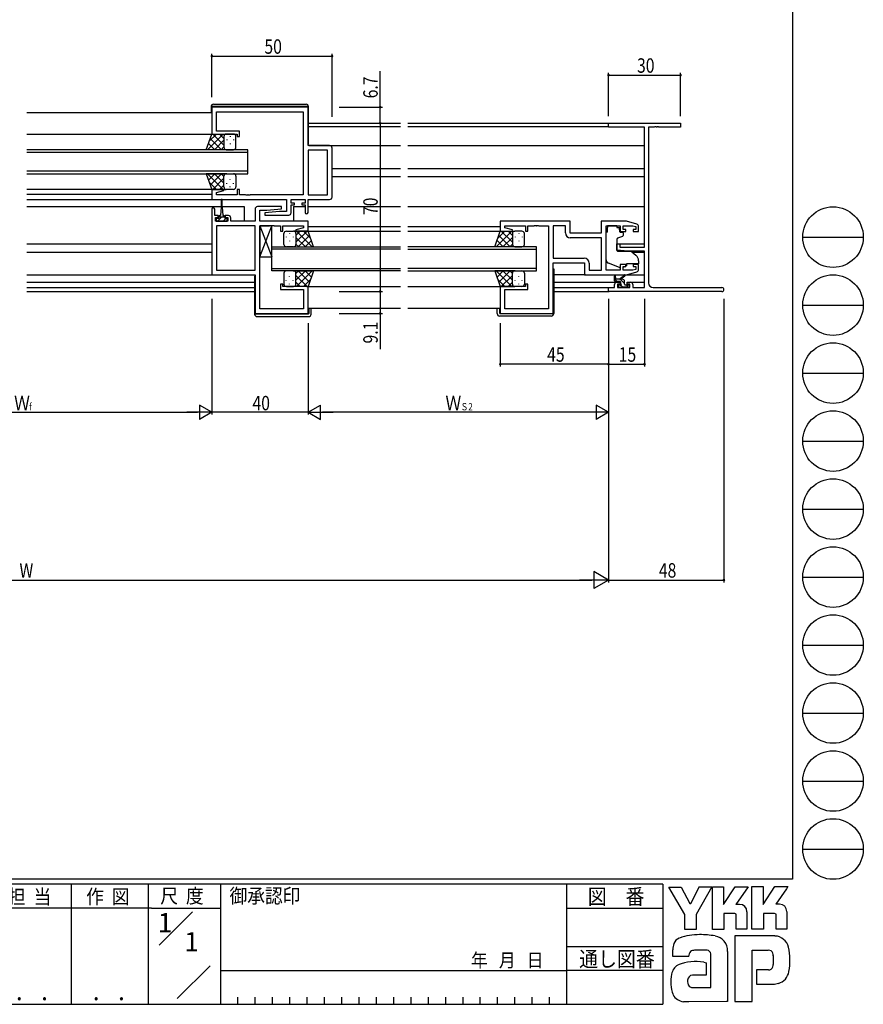
# Model space of a CAD drawing. Extents: x 0 to 1133, y 0 to 806.
# Drawn here: x 783 to 1133, y 0 to 410 of the extents above; entities that cross this region are included whole.
import ezdxf
from ezdxf.enums import TextEntityAlignment as Align

# ---------------------------------------------------------------- set-up
doc = ezdxf.new("R2010")
doc.units = 0
for name, color, linetype in [('USER1', 3, 'CONTINUOUS'), ('YKK_11', 7, 'CONTINUOUS'), ('YKK_12', 2, 'CONTINUOUS'), ('YKK_13', 4, 'CONTINUOUS'), ('YKK_D', 6, 'CONTINUOUS'), ('YKK_ZWAK', 7, 'CONTINUOUS')]:
    doc.layers.add(name, color=color, linetype=linetype)
doc.styles.get("Standard").update_dxf_attribs({"font": 'ROMANS.SHX', "bigfont": 'EXTFONT.SHX'})
doc.styles.add('YKK_OSSTYLE1', font='romans.shx', dxfattribs={"width": 0.9, "bigfont": 'EXTFONT.SHX'})

# ---------------------------------------------------------------- blocks, each defined once
blk = doc.blocks.new('A201')
at = {"layer": 'YKK_ZWAK', "color": 254, "linetype": 'Continuous'}
for p, q in [((571, 410), (571, 35)), ((571, 35), (21, 35)), ((544, 34), (21, 34)), ((437, 34), (437, 9)), ((452, 34), (452, 9)), ((524, 34), (524, 9)), ((544, 34), (544, 9)), ((548.59, 27.71), (545.31, 33.35)), ((545.31, 33.35), (547.82, 33.35)), ((547.82, 33.35), (549.62, 29.99)), ((551.6, 33.43), (549.77, 29.88)), ((554.19, 33.43), (550.95, 27.7)), ((551.6, 33.43), (554.19, 33.43)), ((554.33, 24.55), (554.33, 33.41)), ((554.33, 33.41), (556.63, 33.41)), ((556.63, 29.77), (559.04, 33.45)), ((556.63, 33.41), (556.63, 29.77)), ((559.04, 33.45), (561.77, 33.45)), ((561.77, 33.45), (559.24, 29.78)), ((562.55, 24.63), (562.55, 33.49)), ((562.55, 33.49), (564.89, 33.49)), ((564.89, 29.78), (567.34, 33.49)), ((564.89, 33.49), (564.89, 29.78)), ((567.34, 33.49), (570.04, 33.49)), ((569.77, 33.02), (567.54, 29.84)), ((570.04, 33.49), (569.77, 33.02)), ((549.62, 29.99), (549.77, 29.88)), ((559.99, 29.78), (559.24, 29.78)), ((568.29, 29.84), (567.54, 29.84)), ((548.59, 24.53), (548.59, 27.71)), ((550.95, 27.7), (550.95, 24.53)), ((558.98, 27.87), (556.7, 27.87)), ((556.7, 27.87), (556.7, 24.55)), ((559.29, 27.75), (558.98, 27.87)), ((559.29, 24.61), (559.29, 27.75)), ((561.53, 28.24), (561.53, 24.61)), ((567.26, 27.89), (564.99, 27.89)), ((564.99, 27.89), (564.99, 24.63)), ((567.57, 27.77), (567.26, 27.89)), ((567.57, 24.65), (567.57, 27.77)), ((569.83, 28.24), (569.83, 24.65)), ((561.53, 24.61), (559.29, 24.61)), ((564.99, 24.63), (562.55, 24.63)), ((567.57, 24.68), (567.61, 24.65)), ((569.83, 24.65), (567.57, 24.65)), ((550.95, 24.53), (548.59, 24.53)), ((556.7, 24.55), (554.33, 24.55)), ((559.02, 23.22), (559.02, 9.57)), ((567.3, 23.22), (559.02, 23.22)), ((524, 21), (544, 21)), ((546.08, 18.95), (546.08, 20.33)), ((549.41, 18.95), (546.08, 18.95)), ((553.25, 20.28), (550.61, 20.23)), ((554.02, 12.52), (554.02, 19.47)), ((557.51, 20.01), (557.51, 9.59)), ((562.61, 9.57), (562.61, 20.24)), ((562.61, 20.24), (565.93, 20.24)), ((566.98, 19.17), (566.99, 17.29)), ((552.55, 17.73), (553.05, 17.62)), ((553.05, 17.62), (553.05, 15.05)), ((452, 16), (524, 16)), ((553.05, 15.05), (550.2, 15.05)), ((566.01, 16.15), (563.48, 16.15)), ((563.48, 16.15), (563.48, 13.2)), ((550, 12.52), (554.02, 12.52)), ((553.71, 12.52), (553.96, 12.52)), ((554.02, 12.52), (554.02, 12.52)), ((563.48, 13.2), (567.28, 13.2)), ((567.28, 13.2), (568.06, 13.37)), ((21, 9), (544, 9)), ((549.41, 9.53), (548.34, 9.53)), ((557.28, 9.55), (549.41, 9.53)), ((557.51, 9.59), (557.28, 9.55)), ((559.02, 9.57), (562.05, 9.57)), ((562.05, 9.57), (562.61, 9.57))]:
    blk.add_line(p, q, dxfattribs=at)
at = {"layer": 'YKK_ZWAK', "color": 8, "linetype": 'Continuous'}
for p, q in [((573.13, 168.56), (585.73, 168.56)), ((573.13, 154.42), (585.73, 154.42)), ((573.13, 140.28), (585.73, 140.28)), ((573.13, 126.14), (585.73, 126.14)), ((573.13, 112), (585.73, 112)), ((573.13, 97.86), (585.73, 97.86)), ((573.13, 83.72), (585.73, 83.72)), ((573.13, 69.58), (585.73, 69.58)), ((573.13, 55.44), (585.73, 55.44)), ((573.13, 41.3), (585.73, 41.3))]:
    blk.add_line(p, q, dxfattribs=at)
at = {"layer": 'YKK_ZWAK', "color": 131, "linetype": 'Continuous'}
for p, q in [((421, 34), (421, 9)), ((437.7, 29), (389, 29)), ((437.7, 29), (452, 29)), ((524, 29), (544, 29)), ((439.26, 21.33), (446.19, 28.25)), ((443.05, 10.18), (449.85, 16.98)), ((544, 16), (524, 16)), ((455.6, 10.5), (455.6, 9)), ((459.2, 10.5), (459.2, 9)), ((462.8, 10.5), (462.8, 9)), ((466.4, 10.5), (466.4, 9)), ((470, 10.5), (470, 9)), ((473.6, 10.5), (473.6, 9)), ((477.2, 10.5), (477.2, 9)), ((480.8, 10.5), (480.8, 9)), ((484.4, 10.5), (484.4, 9)), ((488, 10.5), (488, 9)), ((491.6, 10.5), (491.6, 9)), ((495.2, 10.5), (495.2, 9)), ((498.8, 10.5), (498.8, 9)), ((502.4, 10.5), (502.4, 9)), ((506, 10.5), (506, 9)), ((509.6, 10.5), (509.6, 9)), ((513.2, 10.5), (513.2, 9)), ((516.8, 10.5), (516.8, 9)), ((520.4, 10.5), (520.4, 9))]:
    blk.add_line(p, q, dxfattribs=at)
at = {"layer": 'YKK_ZWAK', "color": 8, "linetype": 'Continuous'}
for centre in [(579.43, 168.56), (579.43, 154.42), (579.43, 140.28), (579.43, 126.14), (579.43, 112), (579.43, 97.86), (579.43, 83.72), (579.43, 69.58), (579.43, 55.44), (579.43, 41.3)]:
    blk.add_circle(centre, 6.3, dxfattribs=at)
at = {"layer": 'YKK_ZWAK', "color": 254, "linetype": 'Continuous'}
for centre, radius, start, end in [((559.99, 28.24), 1.54, 0.0017, 89.996), ((568.29, 28.29), 1.54, 0.0017, 89.996), ((548, 21.1), 1.75, 109.0213, 161.5126), ((551.66, 10.86), 12.63, 89.8916, 109.3085), ((552.03, 8.67), 14.82, 78.7801, 91.4694), ((554.38, 20.07), 3.18, 40.6642, 80.3169), ((567.19, 20.11), 3.1, 14.4457, 87.0875), ((549.69, 20.31), 3.6, 158.4108, 179.7178), ((554.22, 20.08), 3.29, 358.7806, 38.7656), ((555.55, 18.15), 14.9, 350.9903, 10.6762), ((550.91, 18.99), 1.51, 138.4638, 181.7136), ((550.51, 19.02), 1.21, 85.5055, 126.7804), ((552.9, 19.18), 1.16, 14.7552, 72.4499), ((566.05, 19.37), 0.878, 16.4312, 96.9166), ((564.38, 18.85), 2.62, 4.9342, 17.0355), ((548.59, 14.77), 2.79, 121.8271, 169.0847), ((550.8, 8.39), 9.51, 79.381, 112.0583), ((566.01, 17.08), 0.933, 269.9547, 342.9014), ((564.36, 17.54), 2.64, 343.6902, 354.7536), ((553.61, 13.72), 7.92, 168.7637, 199.8008), ((550.21, 14.01), 1.03, 90.3395, 178.0364), ((567.24, 16.32), 3.07, 285.4429, 349.9045), ((550.84, 13.77), 1.69, 171.082, 216.7192), ((550.18, 13.6), 1.09, 230.9728, 260.7549), ((548.6, 12.25), 2.73, 207.3144, 263.5946)]:
    blk.add_arc(centre, radius, start, end, dxfattribs=at)
at = {"layer": 'YKK_ZWAK', "color": 131, "linetype": 'Continuous', "style": 'YKK_OSSTYLE1', "width": 0.9}
for s, height, p in [('担  当', 3, (407.82, 29.87)), ('作  図', 3, (424.09, 29.88)), ('尺  度', 3, (439.51, 30.04)), ('御承認印', 3, (453.91, 30.05)), ('図\u3000番', 3.2, (528.43, 29.81)), ('年   月   日', 2.828, (504.13, 16.74)), ('通し図番', 3.2, (526.63, 16.8)), (' ． ．', 3.5, (408.18, 9.75)), (' ． ．', 3.5, (424.18, 9.75))]:
    blk.add_text(s, height=height, dxfattribs=at).set_placement(p)

msp = doc.modelspace()

# ---------------------------------------------------------------- linework, layer by layer
at = {"layer": 'YKK_11', "color": 0, "linetype": 'ByBlock', "ltscale": 0.5}
for p, q in [((902.46, 373.18), (862.46, 373.18)), ((862.46, 373.18), (862.46, 361.98)), ((902.46, 357.18), (902.46, 373.18)), ((864.39, 371.25), (900.46, 371.25)), ((864.39, 363.18), (864.39, 371.25)), ((900.46, 371.25), (900.46, 336.71)), ((862.46, 361.98), (872.96, 361.98)), ((873.96, 363.18), (864.39, 363.18)), ((872.96, 361.98), (872.96, 360.98)), ((872.96, 360.98), (873.96, 360.98)), ((873.96, 360.98), (873.96, 363.18)), ((911.46, 357.18), (902.46, 357.18)), ((902.46, 355.25), (902.46, 336.71)), ((910.53, 355.25), (902.46, 355.25)), ((910.53, 336.71), (910.53, 355.25)), ((910.53, 336.71), (910.53, 355.25)), ((912.46, 335.78), (912.46, 356.18)), ((867.42, 338.98), (862.46, 338.98)), ((862.46, 338.98), (862.46, 334.78)), ((864.39, 337.63), (867.49, 338.46)), ((864.39, 336.71), (864.39, 337.63)), ((872.96, 336.71), (864.39, 336.71)), ((867.49, 338.46), (867.42, 338.98)), ((872.96, 338.98), (872.96, 336.71)), ((873.96, 338.98), (872.96, 338.98)), ((873.96, 336.71), (873.96, 338.98)), ((876.51, 336.71), (873.96, 336.71)), ((876.69, 336.59), (876.51, 336.71)), ((877.24, 336.59), (876.69, 336.59)), ((877.42, 336.71), (877.24, 336.59)), ((877.51, 336.71), (877.42, 336.71)), ((877.69, 336.59), (877.51, 336.71)), ((878.24, 336.59), (877.69, 336.59)), ((878.42, 336.71), (878.24, 336.59)), ((900.46, 336.71), (878.42, 336.71)), ((902.46, 336.71), (910.53, 336.71)), ((862.46, 334.78), (893.53, 334.78)), ((891.44, 331.78), (881.46, 331.78)), ((891.48, 330.83), (891.44, 331.78)), ((893.53, 334.78), (893.53, 329.78)), ((895.46, 333.28), (895.46, 334.78)), ((895.46, 334.78), (901.26, 334.78)), ((896.86, 333.28), (895.46, 333.28)), ((895.46, 329.28), (895.46, 332.48)), ((895.46, 332.48), (896.86, 332.48)), ((896.86, 332.48), (896.86, 333.28)), ((899.86, 333.28), (899.86, 332.48)), ((901.26, 333.28), (899.86, 333.28)), ((899.86, 332.48), (901.26, 332.48)), ((901.26, 334.78), (901.26, 333.28)), ((901.26, 332.48), (901.26, 329.38)), ((902.46, 329.38), (902.46, 334.78)), ((902.46, 334.78), (911.46, 334.78)), ((862.46, 330.68), (862.46, 303.38)), ((863.66, 328.08), (863.66, 330.68)), ((865.06, 328.08), (863.66, 328.08)), ((865.06, 327.28), (865.06, 328.08)), ((868.06, 328.08), (868.06, 327.28)), ((869.36, 328.08), (868.06, 328.08)), ((880.46, 330.78), (880.46, 325.78)), ((882.39, 330.28), (885.27, 330.28)), ((882.39, 325.78), (882.39, 330.28)), ((890.66, 329.78), (884.44, 329.24)), ((884.44, 329.24), (884.49, 328.28)), ((884.49, 328.28), (894.46, 328.28)), ((885.27, 330.28), (891.48, 330.83)), ((893.53, 329.78), (890.66, 329.78)), ((863.96, 327.28), (865.06, 327.28)), ((863.96, 325.78), (863.96, 327.28)), ((869.16, 325.78), (863.96, 325.78)), ((864.39, 323.85), (864.39, 305.31)), ((864.39, 323.85), (864.39, 305.31)), ((880.46, 323.85), (864.39, 323.85)), ((868.06, 327.28), (869.16, 327.28)), ((869.16, 327.28), (869.16, 325.78)), ((870.36, 325.78), (870.36, 327.08)), ((880.46, 325.78), (870.36, 325.78)), ((880.46, 305.31), (880.46, 323.85)), ((902.46, 325.78), (882.39, 325.78)), ((882.46, 289.31), (882.46, 323.85)), ((882.46, 323.85), (886.51, 323.85)), ((886.51, 323.85), (886.69, 323.97)), ((886.69, 323.97), (887.24, 323.97)), ((887.24, 323.97), (887.42, 323.85)), ((887.42, 323.85), (887.51, 323.85)), ((887.51, 323.85), (887.69, 323.97)), ((887.69, 323.97), (888.24, 323.97)), ((888.24, 323.97), (888.42, 323.85)), ((888.42, 323.85), (890.96, 323.85)), ((890.96, 323.85), (890.96, 321.58)), ((891.96, 323.85), (900.53, 323.85)), ((891.96, 321.58), (891.96, 323.85)), ((900.53, 323.85), (900.53, 322.94)), ((902.46, 321.58), (902.46, 325.78)), ((1011.46, 325.78), (982.46, 325.78)), ((982.46, 325.78), (982.46, 321.58)), ((984.39, 323.85), (992.96, 323.85)), ((984.39, 322.94), (984.39, 323.85)), ((992.96, 323.85), (992.96, 321.58)), ((993.96, 321.58), (993.96, 323.85)), ((993.96, 323.85), (996.51, 323.85)), ((996.51, 323.85), (996.69, 323.97)), ((996.69, 323.97), (997.24, 323.97)), ((997.24, 323.97), (997.42, 323.85)), ((997.42, 323.85), (997.51, 323.85)), ((997.51, 323.85), (997.69, 323.97)), ((997.69, 323.97), (998.24, 323.97)), ((998.24, 323.97), (998.42, 323.85)), ((998.42, 323.85), (1002.46, 323.85)), ((1002.46, 323.85), (1002.46, 289.31)), ((1004.46, 323.85), (1004.46, 310.31)), ((1009.53, 323.85), (1004.46, 323.85)), ((1009.53, 320.85), (1009.53, 323.85)), ((1011.46, 320.78), (1011.46, 325.78)), ((1024.46, 325.78), (1024.46, 320.78)), ((1034.96, 325.78), (1024.46, 325.78)), ((1026.46, 305.31), (1026.46, 323.85)), ((1026.46, 323.85), (1032.36, 323.85)), ((1032.36, 323.85), (1032.36, 321.48)), ((1033.56, 322.28), (1033.56, 323.85)), ((1033.56, 323.85), (1037.57, 323.85)), ((1039.25, 324.5), (1034.96, 325.78)), ((1037.57, 323.85), (1038.76, 323.5)), ((890.96, 321.58), (891.96, 321.58)), ((900.53, 322.94), (897.43, 322.11)), ((897.43, 322.11), (897.5, 321.58)), ((897.5, 321.58), (902.46, 321.58)), ((982.46, 321.58), (987.42, 321.58)), ((987.49, 322.11), (984.39, 322.94)), ((987.42, 321.58), (987.49, 322.11)), ((992.96, 321.58), (993.96, 321.58)), ((1024.46, 320.78), (1011.46, 320.78)), ((1032.36, 321.48), (1034.66, 321.48)), ((1034.66, 322.28), (1033.56, 322.28)), ((1034.66, 321.48), (1034.66, 322.28)), ((1037.66, 322.28), (1037.66, 321.48)), ((1038.76, 322.28), (1037.66, 322.28)), ((1037.66, 321.48), (1039.96, 321.48)), ((1038.76, 323.5), (1038.76, 322.28)), ((1039.96, 321.48), (1039.96, 323.54)), ((1024.53, 318.85), (1011.53, 318.85)), ((1024.53, 305.31), (1024.53, 318.85)), ((1024.53, 305.31), (1024.53, 318.85)), ((1004.46, 310.31), (1017.39, 310.31)), ((1004.46, 287.38), (1004.46, 308.38)), ((1004.46, 308.38), (1017.46, 308.38)), ((1017.46, 308.38), (1017.46, 303.38)), ((1019.39, 308.31), (1019.39, 305.31)), ((1032.36, 307.68), (1032.36, 305.31)), ((1034.66, 307.68), (1032.36, 307.68)), ((1034.66, 306.88), (1034.66, 307.68)), ((1039.96, 307.68), (1037.66, 307.68)), ((1037.66, 307.68), (1037.66, 306.88)), ((1039.96, 305.63), (1039.96, 307.68)), ((862.46, 303.38), (880.46, 303.38)), ((864.39, 305.31), (880.46, 305.31)), ((880.46, 303.38), (880.46, 287.38)), ((1017.46, 303.38), (1034.96, 303.38)), ((1019.39, 305.31), (1024.53, 305.31)), ((1032.36, 305.31), (1026.46, 305.31)), ((1033.56, 306.88), (1034.66, 306.88)), ((1033.56, 305.31), (1033.56, 306.88)), ((1037.57, 305.31), (1033.56, 305.31)), ((1034.96, 303.38), (1039.25, 304.67)), ((1038.76, 305.67), (1037.57, 305.31)), ((1037.66, 306.88), (1038.76, 306.88)), ((1038.76, 306.88), (1038.76, 305.67)), ((890.96, 299.58), (890.96, 297.38)), ((891.96, 299.58), (890.96, 299.58)), ((891.96, 298.58), (891.96, 299.58)), ((992.96, 299.58), (992.96, 298.58)), ((993.96, 299.58), (992.96, 299.58)), ((993.96, 297.38), (993.96, 299.58)), ((890.96, 297.38), (900.53, 297.38)), ((902.46, 298.58), (891.96, 298.58)), ((900.53, 297.38), (900.53, 289.31)), ((902.46, 287.38), (902.46, 298.58)), ((982.46, 298.58), (982.46, 287.38)), ((992.96, 298.58), (982.46, 298.58)), ((984.39, 289.31), (984.39, 297.38)), ((984.39, 297.38), (993.96, 297.38)), ((880.46, 287.38), (902.46, 287.38)), ((900.53, 289.31), (882.46, 289.31)), ((982.46, 287.38), (1004.46, 287.38)), ((1002.46, 289.31), (984.39, 289.31))]:
    msp.add_line(p, q, dxfattribs=at)
at = {"layer": 'YKK_11', "color": 0, "linetype": 'ByBlock', "lineweight": -2}
for p, q in [((1027.46, 366.48), (1057.46, 366.48)), ((1027.46, 364.85), (1027.46, 366.48)), ((1042.46, 364.85), (1027.46, 364.85)), ((1042.46, 314.98), (1042.46, 364.85)), ((1044.09, 364.85), (1044.09, 300.11)), ((1046.51, 364.85), (1044.09, 364.85)), ((1046.69, 364.97), (1046.51, 364.85)), ((1047.24, 364.97), (1046.69, 364.97)), ((1047.42, 364.85), (1047.24, 364.97)), ((1047.51, 364.85), (1047.42, 364.85)), ((1047.69, 364.97), (1047.51, 364.85)), ((1048.24, 364.97), (1047.69, 364.97)), ((1048.42, 364.85), (1048.24, 364.97)), ((1057.46, 364.85), (1048.42, 364.85)), ((1057.46, 366.48), (1057.46, 364.85)), ((1030.96, 316.28), (1032.16, 316.28)), ((1030.96, 313.68), (1030.96, 316.28)), ((1032.16, 316.28), (1032.16, 314.98)), ((1035.46, 313.28), (1030.96, 313.68)), ((1032.16, 314.98), (1042.46, 314.98)), ((1042.46, 313.28), (1035.46, 313.28)), ((1042.46, 298.11), (1042.46, 313.28)), ((1029.96, 298.11), (1029.96, 299.38)), ((1030.96, 300.38), (1032.26, 300.38)), ((1031.16, 299.58), (1031.16, 298.11)), ((1032.26, 299.58), (1031.16, 299.58)), ((1032.26, 300.38), (1032.26, 299.58)), ((1035.26, 300.38), (1036.56, 300.38)), ((1035.26, 299.58), (1035.26, 300.38)), ((1036.36, 299.58), (1035.26, 299.58)), ((1036.36, 298.11), (1036.36, 299.58)), ((1037.56, 299.38), (1037.56, 298.11)), ((1027.46, 298.11), (1029.96, 298.11)), ((1027.46, 296.48), (1027.46, 298.11)), ((1074.65, 296.48), (1027.46, 296.48)), ((1031.16, 298.11), (1036.36, 298.11)), ((1037.56, 298.11), (1042.46, 298.11)), ((1046.09, 298.11), (1074.65, 298.11))]:
    msp.add_line(p, q, dxfattribs=at)
at = {"layer": 'YKK_11', "color": 0, "linetype": 'ByBlock', "ltscale": 0.5}
for centre, radius, start, end in [((911.46, 356.18), 1, 0, 90), ((881.46, 330.78), 1, 90, 180), ((911.46, 335.78), 1, 270, 360), ((863.06, 330.68), 0.6, 360, 180), ((869.36, 327.08), 1, 0, 90), ((894.46, 329.28), 1, 270, 360), ((901.86, 329.38), 0.6, 180, 0), ((1038.96, 323.54), 1, 360, 73.3007), ((1011.53, 320.85), 2, 180, 270), ((1017.39, 308.31), 2, 0, 90), ((1038.96, 305.63), 1, 286.6993, 0)]:
    msp.add_arc(centre, radius, start, end, dxfattribs=at)
at = {"layer": 'YKK_11', "color": 0, "linetype": 'ByBlock', "lineweight": -2}
for centre, radius, start, end in [((1030.96, 299.38), 1, 90, 180), ((1036.56, 299.38), 1, 0, 90), ((1046.09, 300.11), 2, 180, 270), ((1074.65, 297.3), 0.815, 270, 90)]:
    msp.add_arc(centre, radius, start, end, dxfattribs=at)
at = {"layer": 'YKK_12', "ltscale": 1.5}
for p, q in [((785.46, 370.99), (862.46, 370.99)), ((902.66, 366.48), (940.96, 366.48)), ((902.66, 365.08), (940.96, 365.08)), ((943.96, 366.48), (1027.76, 366.48)), ((943.96, 365.08), (1027.46, 365.08)), ((785.46, 361.99), (862.46, 361.99)), ((902.76, 357.18), (940.96, 357.18)), ((943.96, 357.18), (1042.46, 357.18)), ((877.46, 355.48), (785.46, 355.48)), ((785.46, 354.48), (877.46, 354.48)), ((877.46, 345.48), (877.46, 355.48)), ((877.46, 346.48), (785.46, 346.48)), ((785.46, 345.48), (877.46, 345.48)), ((912.46, 347.68), (940.96, 347.68)), ((912.46, 344.28), (940.96, 344.28)), ((943.96, 347.68), (1042.46, 347.68)), ((943.96, 344.28), (1042.46, 344.28)), ((785.46, 338.99), (862.96, 338.99)), ((785.46, 336.99), (862.46, 336.99)), ((785.46, 334.79), (893.24, 334.79)), ((785.46, 331.78), (866.31, 331.78)), ((866.81, 331.78), (875.89, 331.78)), ((875.89, 331.78), (875.89, 325.89)), ((896.39, 331.78), (901.26, 331.78)), ((896.39, 331.78), (896.39, 325.78)), ((902.46, 331.78), (940.96, 331.78)), ((943.96, 331.78), (1042.46, 331.78)), ((902.46, 323.58), (940.96, 323.58)), ((943.96, 323.58), (982.46, 323.58)), ((902.46, 321.58), (940.96, 321.58)), ((943.96, 321.58), (982.71, 321.58)), ((785.46, 316.28), (862.46, 316.28)), ((1030.96, 316.28), (1042.46, 316.28)), ((785.46, 312.88), (862.46, 312.88)), ((887.46, 315.08), (940.96, 315.08)), ((887.46, 305.08), (887.46, 315.08)), ((940.96, 314.08), (887.46, 314.08)), ((997.46, 315.08), (943.96, 315.08)), ((943.96, 314.08), (997.46, 314.08)), ((997.46, 305.08), (997.46, 315.08)), ((1037.34, 312.88), (1042.46, 312.88)), ((887.46, 306.08), (940.96, 306.08)), ((940.96, 305.08), (887.46, 305.08)), ((997.46, 306.08), (943.96, 306.08)), ((943.96, 305.08), (997.46, 305.08)), ((785.46, 300.38), (880.26, 300.38)), ((1004.66, 300.38), (1030.96, 300.38)), ((1036.56, 300.38), (1042.46, 300.38)), ((785.46, 298.11), (880.26, 298.11)), ((785.46, 296.48), (880.26, 296.48)), ((901.96, 298.58), (940.96, 298.58)), ((943.96, 298.58), (982.96, 298.58)), ((1004.66, 298.11), (1027.76, 298.11)), ((1004.66, 296.48), (1027.76, 296.48)), ((902.46, 289.58), (940.96, 289.58)), ((943.96, 289.58), (982.46, 289.58))]:
    msp.add_line(p, q, dxfattribs=at)
at = {"layer": 'YKK_13', "ltscale": 1.5}
for p, q in [((862.66, 373.38), (862.16, 373.38)), ((862.16, 373.38), (862.16, 370.98)), ((902.16, 373.38), (862.66, 373.38)), ((863.16, 374.38), (901.66, 374.38)), ((902.66, 373.38), (902.16, 373.38)), ((902.66, 358.18), (902.66, 373.38)), ((860.14, 355.48), (862.46, 361.98)), ((867.2, 361.98), (860.7, 355.48)), ((864.37, 361.98), (861.41, 359.02)), ((862.46, 361.98), (868.46, 361.98)), ((867.46, 357.36), (862.84, 361.98)), ((867.46, 360.19), (865.67, 361.98)), ((867.46, 360.98), (867.46, 357.38)), ((867.46, 360.58), (867.46, 356.48)), ((871.46, 361.98), (868.46, 361.98)), ((870.1, 361.06), (870.1, 360.86)), ((872.46, 356.48), (872.46, 360.98)), ((863.69, 355.48), (861.08, 358.1)), ((866.52, 355.48), (861.82, 360.18)), ((867.46, 359.42), (863.52, 355.48)), ((867.46, 356.6), (866.35, 355.48)), ((868.69, 359.65), (868.69, 359.45)), ((870.1, 358.03), (870.1, 357.83)), ((871.52, 359.65), (871.52, 359.45)), ((868.69, 355.48), (860.14, 355.48)), ((868.46, 355.48), (871.46, 355.48)), ((868.69, 345.48), (860.14, 345.48)), ((860.14, 345.48), (862.46, 338.98)), ((867.2, 338.98), (860.7, 345.48)), ((863.69, 345.48), (861.08, 342.87)), ((866.52, 345.48), (861.82, 340.79)), ((867.46, 341.54), (863.52, 345.48)), ((867.46, 344.37), (866.35, 345.48)), ((867.46, 340.38), (867.46, 344.48)), ((868.46, 345.48), (871.46, 345.48)), ((872.46, 344.48), (872.46, 339.98)), ((864.37, 338.98), (861.41, 341.94)), ((867.46, 343.6), (862.84, 338.98)), ((867.46, 340.78), (865.67, 338.98)), ((867.46, 339.98), (867.46, 343.58)), ((868.69, 341.32), (868.69, 341.52)), ((870.1, 342.93), (870.1, 343.13)), ((870.1, 339.9), (870.1, 340.1)), ((871.52, 341.32), (871.52, 341.52)), ((862.46, 338.98), (868.46, 338.98)), ((871.46, 338.98), (868.46, 338.98)), ((866.31, 334.53), (866.31, 331.58)), ((866.81, 331.58), (866.81, 334.53)), ((865.31, 326.88), (865.31, 327.68)), ((865.71, 328.08), (866.06, 328.08)), ((866.31, 331.58), (866.06, 328.08)), ((866.81, 331.58), (867.06, 328.08)), ((867.06, 328.08), (867.41, 328.08)), ((867.81, 327.68), (867.81, 326.88)), ((864.26, 326.88), (864.26, 325.78)), ((865.31, 326.88), (864.26, 326.88)), ((864.26, 325.78), (868.86, 325.78)), ((867.81, 327.38), (865.31, 327.38)), ((868.86, 326.88), (867.81, 326.88)), ((868.86, 325.78), (868.86, 326.88)), ((882.46, 323.85), (882.46, 310.85)), ((882.46, 323.85), (887.46, 310.85)), ((882.46, 310.85), (887.46, 323.85)), ((887.46, 323.85), (882.46, 323.85)), ((887.46, 310.85), (887.46, 323.85)), ((1027.06, 323.85), (1027.06, 323.18)), ((1030.86, 323.85), (1027.06, 323.85)), ((1030.86, 323.85), (1030.86, 323.18)), ((892.46, 316.08), (892.46, 320.58)), ((893.46, 321.58), (896.46, 321.58)), ((894.83, 320.66), (894.83, 320.46)), ((902.46, 321.58), (896.46, 321.58)), ((897.46, 319.79), (899.26, 321.58)), ((897.46, 316.96), (902.08, 321.58)), ((897.46, 320.58), (897.46, 316.98)), ((897.46, 320.18), (897.46, 316.08)), ((897.73, 321.58), (904.23, 315.08)), ((898.41, 315.08), (903.11, 319.78)), ((900.56, 321.58), (903.52, 318.62)), ((904.79, 315.08), (902.46, 321.58)), ((980.14, 315.08), (982.46, 321.58)), ((987.2, 321.58), (980.7, 315.08)), ((984.37, 321.58), (981.41, 318.62)), ((986.52, 315.08), (981.82, 319.78)), ((982.46, 321.58), (988.46, 321.58)), ((987.46, 316.96), (982.84, 321.58)), ((987.46, 319.79), (985.67, 321.58)), ((987.46, 320.58), (987.46, 316.98)), ((987.46, 320.18), (987.46, 316.08)), ((991.46, 321.58), (988.46, 321.58)), ((990.1, 320.66), (990.1, 320.46)), ((992.46, 316.08), (992.46, 320.58)), ((1026.46, 309.63), (1026.46, 321.18)), ((1027.06, 321.18), (1026.46, 321.18)), ((1027.06, 322.18), (1027.06, 323.18)), ((1027.06, 321.18), (1027.06, 322.18)), ((1030.86, 323.18), (1032.03, 323.18)), ((1032.03, 322.18), (1032.03, 323.18)), ((1032.03, 322.18), (1032.03, 321.48)), ((1032.33, 321.18), (1033.26, 321.18)), ((1033.56, 320.88), (1033.56, 319.83)), ((893.41, 319.25), (893.41, 319.05)), ((894.83, 317.63), (894.83, 317.43)), ((896.24, 319.25), (896.24, 319.05)), ((897.46, 319.02), (901.4, 315.08)), ((897.46, 316.19), (898.58, 315.08)), ((901.24, 315.08), (903.85, 317.7)), ((983.69, 315.08), (981.08, 317.7)), ((987.46, 319.02), (983.52, 315.08)), ((987.46, 316.19), (986.35, 315.08)), ((988.69, 319.25), (988.69, 319.05)), ((990.1, 317.63), (990.1, 317.43)), ((991.52, 319.25), (991.52, 319.05)), ((1030.96, 318.19), (1030.96, 313.58)), ((1033.24, 319.36), (1031.23, 318.64)), ((896.46, 315.08), (893.46, 315.08)), ((896.24, 315.08), (904.79, 315.08)), ((988.69, 315.08), (980.14, 315.08)), ((988.46, 315.08), (991.46, 315.08)), ((1031.18, 313.28), (1036.57, 313.23)), ((1037.2, 313), (1038.89, 311.58)), ((882.46, 310.85), (887.46, 310.85)), ((1032.09, 306.54), (1027.45, 308.22)), ((1033.66, 306.58), (1034.96, 307.19)), ((1039.96, 307.98), (1034.96, 307.98)), ((1034.96, 307.98), (1034.96, 307.68)), ((1034.96, 307.68), (1034.96, 307.19)), ((1039.96, 309.28), (1039.96, 307.98)), ((785.46, 303.38), (862.74, 303.38)), ((892.46, 304.08), (892.46, 299.58)), ((896.46, 305.08), (893.46, 305.08)), ((896.24, 305.08), (904.79, 305.08)), ((897.46, 303.97), (898.58, 305.08)), ((897.46, 301.14), (901.4, 305.08)), ((897.46, 299.98), (897.46, 304.08)), ((897.46, 303.2), (902.08, 298.58)), ((897.46, 299.58), (897.46, 303.18)), ((897.73, 298.58), (904.23, 305.08)), ((898.41, 305.08), (903.11, 300.39)), ((901.24, 305.08), (903.85, 302.47)), ((904.79, 305.08), (902.46, 298.58)), ((980.14, 305.08), (982.46, 298.58)), ((988.69, 305.08), (980.14, 305.08)), ((987.2, 298.58), (980.7, 305.08)), ((983.69, 305.08), (981.08, 302.47)), ((986.52, 305.08), (981.82, 300.39)), ((987.46, 303.2), (982.84, 298.58)), ((987.46, 301.14), (983.52, 305.08)), ((987.46, 303.97), (986.35, 305.08)), ((987.46, 299.98), (987.46, 304.08)), ((987.46, 299.58), (987.46, 303.18)), ((988.46, 305.08), (991.46, 305.08)), ((992.46, 304.08), (992.46, 299.58)), ((1004.46, 305.88), (1004.66, 305.88)), ((1004.66, 305.88), (1004.66, 287.58)), ((1017.96, 303.38), (1004.66, 303.38)), ((1031.86, 301.61), (1034.08, 303.3)), ((1034.89, 303.38), (1042.46, 303.38)), ((880.26, 302.88), (880.26, 287.38)), ((880.46, 302.88), (880.26, 302.88)), ((893.41, 300.92), (893.41, 301.12)), ((894.83, 302.53), (894.83, 302.73)), ((894.83, 299.5), (894.83, 299.7)), ((896.24, 300.92), (896.24, 301.12)), ((897.46, 300.37), (899.26, 298.58)), ((900.56, 298.58), (903.52, 301.54)), ((984.37, 298.58), (981.41, 301.54)), ((987.46, 300.37), (985.67, 298.58)), ((988.69, 300.92), (988.69, 301.12)), ((990.1, 302.53), (990.1, 302.73)), ((990.1, 299.5), (990.1, 299.7)), ((991.52, 300.92), (991.52, 301.12)), ((1029.96, 300.91), (1029.96, 302.91)), ((1033.16, 301.61), (1029.96, 301.61)), ((1030.26, 302.74), (1030.46, 301.61)), ((1032.26, 300.61), (1030.26, 300.61)), ((1031.76, 299.21), (1032.1, 299.21)), ((1032.46, 301.61), (1034.28, 303.01)), ((1032.56, 299.67), (1032.56, 300.31)), ((1034.16, 299.51), (1034.16, 300.61)), ((1034.46, 299.21), (1035.86, 299.21)), ((893.46, 298.58), (896.46, 298.58)), ((902.46, 298.58), (896.46, 298.58)), ((982.46, 298.58), (988.46, 298.58)), ((991.46, 298.58), (988.46, 298.58)), ((1032.05, 298.2), (1031.55, 298.7)), ((1032.86, 298.11), (1032.26, 298.11)), ((1035.16, 298.31), (1033.06, 298.31)), ((1035.86, 298.11), (1035.36, 298.11)), ((1036.16, 298.91), (1036.16, 298.41)), ((880.26, 287.38), (880.26, 287.08)), ((880.76, 287.08), (880.26, 287.08)), ((902.46, 287.08), (880.76, 287.08)), ((902.76, 289.58), (902.76, 287.38)), ((903.76, 287.08), (903.76, 289.58)), ((981.16, 287.28), (981.16, 289.58)), ((982.16, 289.58), (982.16, 287.58)), ((982.46, 287.28), (1004.16, 287.28)), ((1004.16, 287.28), (1004.66, 287.28)), ((1004.66, 287.58), (1004.66, 287.28)), ((881.26, 286.08), (902.76, 286.08)), ((1003.66, 286.28), (982.16, 286.28))]:
    msp.add_line(p, q, dxfattribs=at)
at = {"layer": 'YKK_13'}
for p, q in [((866.48, 327.38), (864.88, 325.78)), ((868.23, 326.88), (867.13, 325.78)), ((1031.11, 300.61), (1030.11, 301.61)), ((1034.16, 299.81), (1032.36, 301.61)), ((1033.41, 298.31), (1032.71, 299.01)), ((1035.86, 298.11), (1034.76, 299.21))]:
    msp.add_line(p, q, dxfattribs=at)
at = {"layer": 'YKK_13', "ltscale": 1.5}
for centre, radius, start, end in [((863.16, 373.38), 1, 90, 180), ((901.66, 373.38), 1, 0, 90), ((868.46, 360.98), 1, 89.9984, 179.9984), ((868.46, 360.98), 1, 89.9984, 179.9984), ((871.46, 360.98), 1, 359.9984, 89.9984), ((868.46, 356.48), 1, 179.9984, 269.9984), ((871.46, 356.48), 1, 269.9984, 359.9984), ((902.16, 358.18), 0.5, 306.8699, 0), ((868.46, 344.48), 1, 90, 180), ((871.46, 344.48), 1, 360, 90), ((868.46, 339.98), 1, 180, 270), ((868.46, 339.98), 1, 180, 270), ((871.46, 339.98), 1, 270, 360), ((866.56, 334.53), 0.25, 0, 180), ((865.71, 327.68), 0.4, 90, 180), ((867.41, 327.68), 0.4, 0, 90), ((893.46, 320.58), 1, 90.0016, 180.0016), ((896.46, 320.58), 1, 0.0016, 90.0016), ((896.46, 320.58), 1, 0.0016, 90.0016), ((988.46, 320.58), 1, 89.9984, 179.9984), ((988.46, 320.58), 1, 89.9984, 179.9984), ((991.46, 320.58), 1, 359.9984, 89.9984), ((1032.33, 321.48), 0.3, 180, 270), ((1033.06, 319.83), 0.5, 290, 360), ((1033.26, 320.88), 0.3, 360, 90), ((893.46, 316.08), 1, 180.0016, 270.0016), ((896.46, 316.08), 1, 270.0016, 0.0016), ((988.46, 316.08), 1, 179.9984, 269.9984), ((991.46, 316.08), 1, 269.9984, 359.9984), ((1031.46, 318.19), 0.5, 110, 180), ((1031.26, 313.58), 0.3, 180, 269.5), ((1036.56, 312.23), 1, 50, 89.5), ((1036.96, 309.28), 3, 360, 50), ((1027.96, 309.63), 1.5, 180, 250.1467), ((893.46, 304.08), 1, 90, 180), ((896.46, 304.08), 1, 0, 90), ((988.46, 304.08), 1, 90, 180), ((991.46, 304.08), 1, 360, 90), ((1030.16, 302.91), 0.2, 300, 180), ((1032.43, 307.48), 1, 250.1467, 266.1132), ((1033.24, 307.48), 1, 277.4069, 295), ((1034.26, 303.21), 0.2, 275.5829, 155.5829), ((893.46, 299.58), 1, 180, 270), ((896.46, 299.58), 1, 270, 0), ((896.46, 299.58), 1, 270, 0), ((988.46, 299.58), 1, 180, 270), ((988.46, 299.58), 1, 180, 270), ((991.46, 299.58), 1, 270, 360), ((1030.26, 300.91), 0.3, 180, 270), ((1031.76, 298.91), 0.3, 90, 225), ((1032.1, 298.91), 0.3, 33.0557, 90), ((1032.26, 300.31), 0.3, 0, 90), ((1032.56, 299.21), 0.25, 213.0557, 56.9443), ((1032.86, 299.67), 0.3, 180, 236.9443), ((1033.16, 300.61), 1, 0, 90), ((1034.46, 299.51), 0.3, 180, 270), ((1035.86, 298.91), 0.3, 0, 90), ((1032.26, 298.41), 0.3, 225, 270), ((1032.86, 298.31), 0.2, 270, 0), ((1035.36, 298.31), 0.2, 180, 270), ((1035.86, 298.41), 0.3, 270, 0), ((881.26, 287.08), 1, 180, 270), ((902.46, 287.38), 0.3, 270, 0), ((902.76, 287.08), 1, 270, 0), ((982.16, 287.28), 1, 180, 270), ((982.46, 287.58), 0.3, 180, 270), ((1003.66, 287.28), 1, 270, 0)]:
    msp.add_arc(centre, radius, start, end, dxfattribs=at)
at = {"layer": 'YKK_D'}
for p, q in [((862.46, 377.38), (862.46, 395.38)), ((862.46, 394.38), (912.46, 394.38)), ((912.46, 369.09), (912.46, 395.38)), ((932.46, 373.18), (932.46, 388.08)), ((1027.46, 369.48), (1027.46, 387.48)), ((1027.46, 386.48), (1057.46, 386.48)), ((1057.46, 369.48), (1057.46, 387.48)), ((915.46, 373.18), (933.46, 373.18)), ((932.46, 366.48), (932.46, 373.18)), ((915.46, 366.48), (933.46, 366.48)), ((915.46, 366.48), (933.46, 366.48)), ((932.46, 366.48), (932.46, 296.48)), ((915.46, 296.48), (933.46, 296.48)), ((915.46, 296.48), (933.46, 296.48)), ((932.46, 296.48), (932.46, 287.38)), ((862.46, 293.48), (862.46, 245.28)), ((1027.46, 293.48), (1027.46, 265.28)), ((1042.46, 293.48), (1042.46, 265.28)), ((1075.46, 293.48), (1075.46, 175.48)), ((915.46, 287.38), (933.46, 287.38)), ((932.46, 287.38), (932.46, 272.48)), ((862.46, 283.28), (862.46, 245.28)), ((902.46, 283.28), (902.46, 245.28)), ((902.46, 283.28), (902.46, 245.28)), ((982.46, 283.28), (982.46, 265.28)), ((1027.46, 283.28), (1027.46, 245.28)), ((1027.46, 283.28), (1027.46, 265.28)), ((1027.46, 273.48), (1027.46, 175.48)), ((1027.46, 273.48), (1027.46, 175.48)), ((1027.46, 266.28), (982.46, 266.28)), ((1027.46, 266.28), (1042.46, 266.28)), ((711.46, 246.28), (856.46, 246.28)), ((862.46, 246.28), (852.07, 246.28)), ((857.27, 249.28), (857.27, 243.28)), ((862.46, 246.28), (857.27, 249.28)), ((862.46, 246.28), (857.27, 243.28)), ((902.46, 246.28), (862.46, 246.28)), ((902.46, 246.28), (907.66, 249.28)), ((902.46, 246.28), (907.66, 243.28)), ((902.46, 246.28), (912.86, 246.28)), ((907.66, 243.28), (907.66, 249.28)), ((1021.46, 246.28), (908.46, 246.28)), ((1027.46, 246.28), (1017.07, 246.28)), ((1022.27, 249.28), (1022.27, 243.28)), ((1027.46, 246.28), (1022.27, 249.28)), ((1027.46, 246.28), (1022.27, 243.28)), ((547.46, 176.48), (1020.46, 176.48)), ((1027.46, 176.48), (1075.46, 176.48))]:
    msp.add_line(p, q, dxfattribs=at)
at = {"layer": 'YKK_D', "lineweight": -2}
for p, q in [((1027.46, 176.48), (1015.34, 176.48)), ((1021.4, 179.98), (1021.4, 172.98)), ((1027.46, 176.48), (1021.4, 179.98)), ((1027.46, 176.48), (1021.4, 172.98))]:
    msp.add_line(p, q, dxfattribs=at)
at = {"layer": 'YKK_D', "linetype": 'ByBlock', "const_width": 0.85}
for points in [[(862.57, 394.38, 1), (862.36, 394.38, 1)], [(912.36, 394.38, 1), (912.57, 394.38, 1)], [(1027.57, 386.48, 1), (1027.36, 386.48, 1)], [(1057.36, 386.48, 1), (1057.57, 386.48, 1)], [(932.46, 373.08, 1), (932.46, 373.29, 1)], [(932.46, 366.59, 1), (932.46, 366.38, 1)], [(932.46, 366.38, 1), (932.46, 366.59, 1)], [(932.46, 296.38, 1), (932.46, 296.59, 1)], [(932.46, 296.59, 1), (932.46, 296.38, 1)], [(932.46, 287.49, 1), (932.46, 287.28, 1)], [(982.57, 266.28, 1), (982.36, 266.28, 1)], [(1027.36, 266.28, 1), (1027.57, 266.28, 1)], [(1027.57, 266.28, 1), (1027.36, 266.28, 1)], [(1042.36, 266.28, 1), (1042.57, 266.28, 1)], [(1075.36, 176.48, 1), (1075.57, 176.48, 1)]]:
    msp.add_lwpolyline(points, format="xyb", close=True, dxfattribs=at)

# ---------------------------------------------------------------- block references
at = {"layer": 'YKK_ZWAK', "xscale": 1.9999999992, "yscale": 1.9999999992, "zscale": 1.9999999992}
msp.add_blockref('A201', (-38, -18), dxfattribs=at)

# ---------------------------------------------------------------- texts
at = {"layer": 'USER1', "color": 3}
msp.add_text('1', height=8, dxfattribs=at).set_placement((840, 30))
msp.add_text('1', height=8, dxfattribs=at).set_placement((854, 26), align=Align.MIDDLE_CENTER)
at = {"layer": 'YKK_D', "width": 0.8}
for s, height, p in [('50', 6, (884.33, 395.38)), ('30', 6, (1039.33, 387.48)), ('45', 6, (1001.93, 267.28)), ('15', 6, (1031.72, 267.28)), ('Ｗ', 6, (780.21, 247.08)), ('f', 3, (786.44, 247.08)), ('40', 6, (879.37, 247.08)), ('Ｗ', 6, (959.65, 247.08)), ('Ｓ2', 3, (965.89, 247.08)), ('W', 6, (782.43, 177.48)), ('48', 6, (1048.41, 177.48))]:
    msp.add_text(s, height=height, dxfattribs=at).set_placement(p)
for s, p in [('6.7', (931.46, 376.84)), ('70', (931.46, 328.29)), ('9.1', (931.46, 274.86))]:
    msp.add_text(s, height=6, rotation=90, dxfattribs=at).set_placement(p)

doc.saveas('drawing.dxf')
